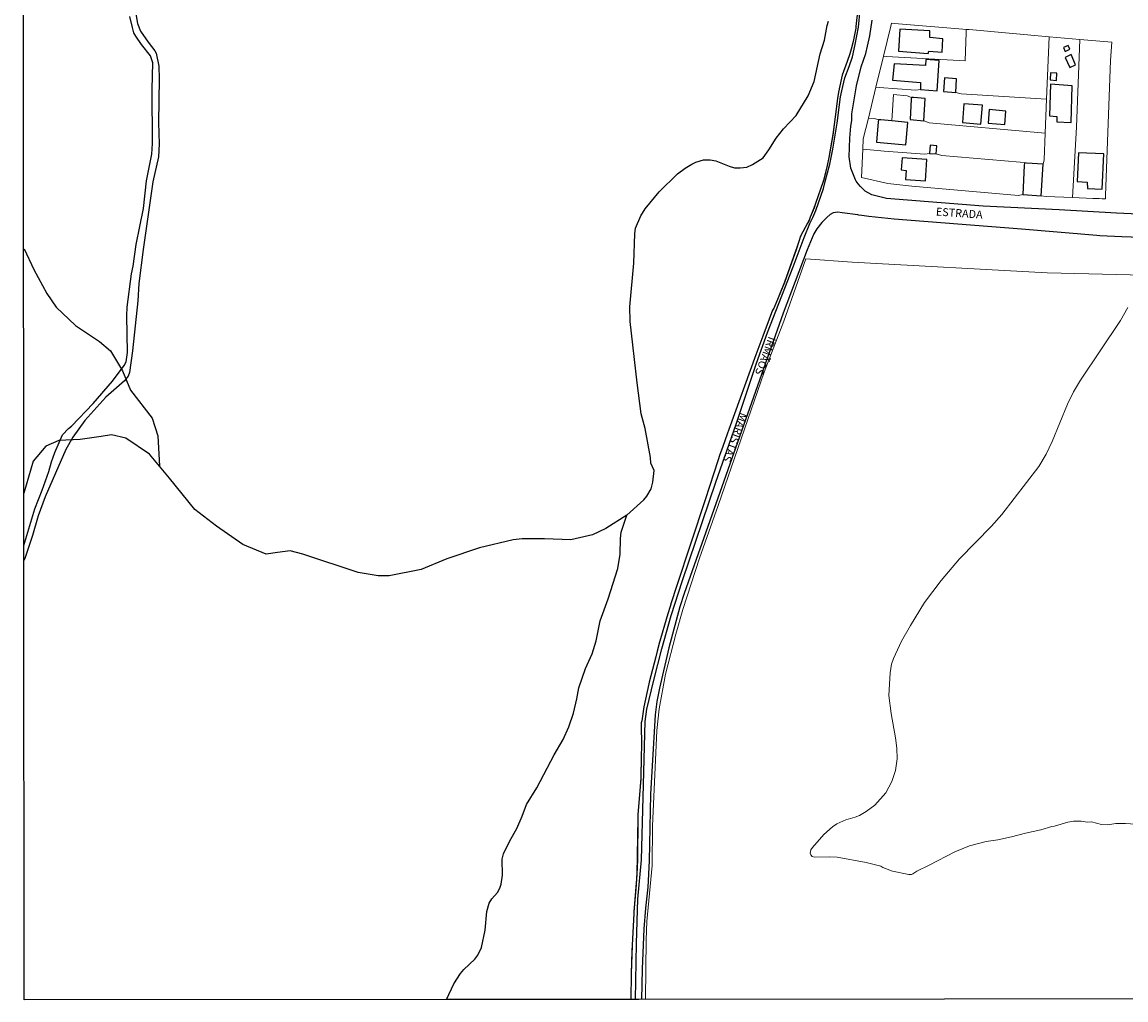
# Model space of a CAD drawing. Units: millimetres. Extents: x 190340 to 192793, y 1677063 to 1679836.
# Drawn here: x 190353 to 190700, y 1677063 to 1677371 of the extents above; entities that cross this region are included whole.
import ezdxf
from ezdxf.enums import TextEntityAlignment as Align

# ---------------------------------------------------------------- set-up
doc = ezdxf.new("R2010")
doc.units = ezdxf.units.MM
for name, color, linetype in [('V-EDIFICACAO', 50, 'Continuous'), ('V-QUADRA', 31, 'Continuous'), ('V-REFERENCIA', 106, 'Continuous'), ('V-TALVEGUE', 30, 'Continuous'), ('V-TESTADA', 51, 'Continuous'), ('X-LIMITE_5000', 7, 'Continuous')]:
    doc.layers.add(name, color=color, linetype=linetype)
for name, color, linetype, lineweight in [('V-LAGOA', 150, 'Continuous', 18), ('V-LOTE', 10, 'Continuous', 18), ('V-NOME_DOS_LOGRADOUROS', 7, 'Continuous', 15)]:
    doc.layers.add(name, color=color, linetype=linetype, lineweight=lineweight)

msp = doc.modelspace()

# ---------------------------------------------------------------- linework, layer by layer
at = {"layer": 'V-EDIFICACAO'}
for points in [[(190629.16, 1677368.56), (190628.78, 1677361.68), (190638.14, 1677360.89), (190638.31, 1677361.65), (190642.49, 1677361.36), (190642.73, 1677365.55), (190638.65, 1677365.94), (190638.62, 1677368.05), (190629.16, 1677368.56)], [(190680.73, 1677362.79), (190681.25, 1677361.53), (190682.8, 1677362.25), (190682.24, 1677363.47), (190680.73, 1677362.79)], [(190681.24, 1677359.68), (190682.76, 1677356.44), (190684.58, 1677357.32), (190683.13, 1677360.59), (190681.24, 1677359.68)], [(190627.38, 1677357.66), (190626.9, 1677352.53), (190635.71, 1677351.81), (190635.69, 1677349.57), (190640.98, 1677349.1), (190641.6, 1677358.74), (190637.4, 1677359.02), (190637.24, 1677357.14), (190627.38, 1677357.66)], [(190643.23, 1677353.23), (190642.98, 1677348.95), (190646.87, 1677348.65), (190647.07, 1677352.93), (190643.23, 1677353.23)], [(190676.66, 1677354.84), (190676.53, 1677352.56), (190678.53, 1677352.38), (190678.68, 1677354.74), (190676.66, 1677354.84)], [(190676.7, 1677351.19), (190676.33, 1677341.29), (190678.67, 1677341.1), (190678.65, 1677339.34), (190683.18, 1677339.13), (190683.52, 1677350.76), (190676.7, 1677351.19)], [(190632.84, 1677347.07), (190632.81, 1677346.49), (190632.5, 1677340.06), (190636.8, 1677339.73), (190637.2, 1677346.69), (190633.48, 1677347.01), (190632.84, 1677347.07)], [(190649.36, 1677345.05), (190648.89, 1677339.15), (190654.7, 1677338.68), (190655.23, 1677344.58), (190649.36, 1677345.05)], [(190657.36, 1677343.23), (190657.04, 1677338.9), (190662.26, 1677338.48), (190662.57, 1677342.78), (190657.36, 1677343.23)], [(190626.69, 1677339.65), (190623.23, 1677339.97), (190622.47, 1677340.04), (190622.42, 1677339.42), (190621.89, 1677332.98), (190631.07, 1677332.15), (190631.72, 1677339.19)], [(190638.74, 1677331.99), (190638.58, 1677329.41), (190640.66, 1677329.26), (190640.81, 1677331.79), (190638.74, 1677331.99)], [(190685.49, 1677329.6), (190685.1, 1677320.53), (190688.23, 1677320.36), (190688.29, 1677318.35), (190692.91, 1677318.14), (190693.45, 1677329.26), (190685.49, 1677329.6)], [(190629.97, 1677328.02), (190629.62, 1677324.2), (190631.21, 1677323.99), (190631.03, 1677321.19), (190637.31, 1677320.79), (190637.75, 1677327.53), (190629.97, 1677328.02)], [(190668.44, 1677326.44), (190668.4, 1677325.61), (190667.97, 1677316.47), (190673.75, 1677316.01), (190674.3, 1677325.99), (190669.13, 1677326.39), (190668.44, 1677326.44)]]:
    msp.add_lwpolyline(points, close=True, dxfattribs=at)
at = {"layer": 'V-LAGOA'}
for points in [[(190700.97, 1677280.87), (190698.66, 1677276.82), (190686.16, 1677257.98), (190683.92, 1677254.33), (190681.97, 1677250.42), (190677.16, 1677238.62), (190675.28, 1677234.7), (190672.99, 1677230.79), (190661.28, 1677215.67), (190658.07, 1677212.02), (190648.04, 1677201.69), (190642.19, 1677194.9), (190636.95, 1677187.88), (190632.51, 1677180.68), (190629.68, 1677175.72), (190627.18, 1677170.24), (190626.59, 1677168.51), (190626.11, 1677165.74), (190625.78, 1677158.65), (190626.44, 1677152.98), (190626.44, 1677152.98), (190627.86, 1677145.33), (190628.3, 1677142.05), (190628.34, 1677138.63), (190627.88, 1677135.03), (190626.67, 1677131.5), (190624.74, 1677128.01), (190621.28, 1677124.03), (190618.61, 1677122.07), (190616.54, 1677120.85), (190615.17, 1677120.27), (190612.19, 1677119.4), (190609.4, 1677118.21), (190607.94, 1677117.21), (190605.24, 1677114.83), (190601.67, 1677110.73), (190601.19, 1677109.95), (190600.97, 1677108.91), (190601.15, 1677108.39), (190601.6, 1677107.91), (190602.27, 1677107.66), (190607.1, 1677107.83), (190609.43, 1677107.71), (190618.59, 1677106), (190623.2, 1677104.83), (190623.86, 1677104.4), (190626.85, 1677103.24), (190632.01, 1677102.22), (190632.85, 1677102.27), (190633.3, 1677102.49), (190633.3, 1677102.49), (190634.54, 1677103.33), (190638.48, 1677105.18), (190646.5, 1677109.35), (190651.11, 1677111.28), (190656.42, 1677112.66), (190660.11, 1677113.16), (190664.35, 1677114.07), (190668.78, 1677115.29), (190673.58, 1677116.29), (190677.13, 1677117.32), (190677.94, 1677117.42), (190682.07, 1677118.7), (190683.87, 1677119.04), (190686.32, 1677118.99), (190688.25, 1677118.7), (190689.62, 1677118.78), (190692.69, 1677118), (190694.76, 1677117.83), (190697.28, 1677118.32), (190700.29, 1677118.34), (190705.04, 1677118.01)], [(190705.04, 1677118.01), (190700.29, 1677118.34), (190697.28, 1677118.32), (190694.76, 1677117.83), (190692.69, 1677118), (190689.62, 1677118.78), (190688.25, 1677118.7), (190686.32, 1677118.99), (190683.87, 1677119.04), (190682.07, 1677118.7), (190677.94, 1677117.42), (190677.13, 1677117.32), (190673.58, 1677116.29), (190668.78, 1677115.29), (190664.35, 1677114.07), (190660.11, 1677113.16), (190656.42, 1677112.66), (190651.11, 1677111.28), (190646.5, 1677109.35), (190638.48, 1677105.18), (190634.54, 1677103.33), (190633.3, 1677102.49), (190632.85, 1677102.27), (190632.01, 1677102.22), (190626.85, 1677103.24), (190623.86, 1677104.4), (190623.2, 1677104.83), (190618.59, 1677106), (190609.43, 1677107.71), (190607.1, 1677107.83), (190602.27, 1677107.66), (190601.6, 1677107.91), (190601.15, 1677108.39), (190600.97, 1677108.91), (190601.19, 1677109.95), (190601.67, 1677110.73), (190605.24, 1677114.83), (190607.94, 1677117.21), (190609.4, 1677118.21), (190612.19, 1677119.4), (190615.17, 1677120.27), (190616.54, 1677120.85), (190618.61, 1677122.07), (190621.28, 1677124.03), (190624.74, 1677128.01), (190626.67, 1677131.5), (190627.88, 1677135.03), (190628.34, 1677138.63), (190628.3, 1677142.05), (190627.86, 1677145.33), (190626.44, 1677152.98), (190625.78, 1677158.65), (190626.11, 1677165.74), (190626.59, 1677168.51), (190627.18, 1677170.24), (190629.68, 1677175.72), (190632.51, 1677180.68), (190636.95, 1677187.88), (190642.19, 1677194.9), (190648.04, 1677201.69), (190658.07, 1677212.02), (190661.28, 1677215.67), (190672.99, 1677230.79), (190675.28, 1677234.7), (190677.16, 1677238.62), (190681.97, 1677250.42), (190683.92, 1677254.33), (190686.16, 1677257.98), (190698.66, 1677276.82), (190700.97, 1677280.87)]]:
    msp.add_lwpolyline(points, dxfattribs=at)
at = {"layer": 'V-LOTE'}
for points in [[(190616.11, 1677385.36), (190616.12, 1677385.22), (190616.18, 1677380.9), (190616.01, 1677374.72), (190615.48, 1677369.98), (190615.38, 1677369.36)], [(190624.03, 1677360.03), (190626.33, 1677369.48), (190626.57, 1677370.48)], [(190626.57, 1677370.48), (190627.57, 1677370.4), (190649.02, 1677368.58), (190650.13, 1677368.49)], [(190615.3, 1677368.88), (190614.74, 1677365.39), (190613.86, 1677362.3)], [(190615.38, 1677369.36), (190615.3, 1677368.88)], [(190650.13, 1677368.49), (190650.09, 1677367.5), (190649.75, 1677358.61), (190625.03, 1677359.97)], [(190676.22, 1677366.19), (190651.02, 1677368.41), (190650.13, 1677368.49)], [(190675.41, 1677346.48), (190676.22, 1677366.19)], [(190685.85, 1677365.33), (190676.22, 1677366.19)], [(190683.58, 1677315.49), (190684.84, 1677337.64), (190685.85, 1677365.33)], [(190693.97, 1677315.14), (190694, 1677316.14), (190695.58, 1677358.66), (190695.97, 1677364.44), (190685.85, 1677365.33)], [(190613.86, 1677362.3), (190613.43, 1677360.81), (190612.6, 1677358.42)], [(190621.65, 1677350.24), (190624.03, 1677360.03)], [(190625.03, 1677359.97), (190624.03, 1677360.03)], [(190612.6, 1677358.42), (190611.76, 1677356.01)], [(190611.76, 1677356.01), (190610.96, 1677353.59), (190610.06, 1677349.64)], [(190610.06, 1677349.64), (190609.96, 1677349.2), (190609.89, 1677348.69)], [(190619.29, 1677340.54), (190621.65, 1677350.24)], [(190621.65, 1677350.24), (190622.65, 1677350.17)], [(190622.65, 1677350.17), (190634.24, 1677349.35)], [(190634.24, 1677349.35), (190635.69, 1677349.57)], [(190609.89, 1677348.69), (190608.11, 1677335.34), (190606.81, 1677328.11)], [(190626.79, 1677341.32), (190627.16, 1677347.94), (190631.48, 1677347.57), (190632.84, 1677347.07)], [(190648.47, 1677348.14), (190646.87, 1677348.65)], [(190675.41, 1677346.48), (190648.47, 1677348.14)], [(190674.97, 1677335.77), (190675.41, 1677346.48)], [(190617.69, 1677333.97), (190619.29, 1677340.54)], [(190619.29, 1677340.54), (190621.23, 1677340.46), (190622.47, 1677340.04)], [(190626.69, 1677339.65), (190626.79, 1677341.32)], [(190638.45, 1677339.08), (190636.8, 1677339.73)], [(190673.84, 1677335.87), (190638.45, 1677339.08)], [(190674.97, 1677335.77), (190673.84, 1677335.87)], [(190674.62, 1677327.43), (190674.97, 1677335.77)], [(190617.69, 1677333.97), (190617.55, 1677330.78)], [(190617.55, 1677330.78), (190617.14, 1677321.86), (190625.45, 1677319.9), (190632.97, 1677319.08), (190666.59, 1677316.18)], [(190617.55, 1677330.78), (190618.76, 1677330.66)], [(190618.76, 1677330.66), (190624.29, 1677330.11), (190637.1, 1677329.23)], [(190637.1, 1677329.23), (190638.58, 1677329.41)], [(190640.66, 1677329.26), (190642.44, 1677328.79)], [(190642.44, 1677328.79), (190667.13, 1677326.69), (190668.44, 1677326.44)], [(190606.81, 1677328.11), (190606.48, 1677326.31), (190605.07, 1677320.61)], [(190674.3, 1677325.99), (190674.62, 1677327.43)], [(190605.06, 1677320.56), (190604.89, 1677319.86), (190602.92, 1677314.27), (190602.66, 1677313.61)], [(190605.07, 1677320.61), (190605.06, 1677320.56)], [(190666.59, 1677316.18), (190667.97, 1677316.47)], [(190673.75, 1677316.01), (190675.31, 1677315.82)], [(190675.31, 1677315.82), (190683.58, 1677315.49)], [(190683.58, 1677315.49), (190690.02, 1677315.24), (190691.19, 1677315.19)], [(190691.19, 1677315.19), (190692.02, 1677315.18), (190692.97, 1677315.16), (190693.97, 1677315.14)], [(190602.66, 1677313.61), (190600.95, 1677309.29)], [(190600.14, 1677307.42), (190599.6, 1677306.24), (190598.27, 1677303.86), (190597.44, 1677301.77), (190597.39, 1677301.64)], [(190600.95, 1677309.29), (190600.78, 1677308.85), (190600.14, 1677307.42)], [(190597.39, 1677301.64), (190592.91, 1677288.96), (190589.5, 1677280.71)], [(190549.13, 1677062.91), (190549.25, 1677081.68), (190549.51, 1677087.43), (190551.2, 1677105.05), (190551.28, 1677117.48), (190552.69, 1677147.55), (190553.42, 1677154.45), (190555.35, 1677165.38), (190558.63, 1677177.93), (190560.85, 1677185.77), (190566.07, 1677201.89), (190572.01, 1677218.51), (190586.46, 1677260.46), (190592.62, 1677276.54), (190599.63, 1677296.18), (190614.2, 1677295.12), (190675.56, 1677291.76), (190706.2, 1677291.02), (190707.62, 1677290.95)], [(190589.5, 1677280.71), (190588.07, 1677277.22)], [(190588.07, 1677277.22), (190587.72, 1677276.38), (190586.07, 1677271.86)], [(190586.07, 1677271.86), (190574.83, 1677240.99)], [(190574.83, 1677240.99), (190574.15, 1677239.11), (190573.45, 1677237.09)], [(190573.45, 1677237.09), (190571.98, 1677232.84)], [(190571.98, 1677232.84), (190571.81, 1677232.36), (190567.84, 1677220.26)], [(190567.84, 1677220.26), (190557.22, 1677187.87)], [(190556.83, 1677186.65), (190553.09, 1677173.92), (190552.31, 1677170.86)], [(190557.22, 1677187.87), (190556.87, 1677186.79), (190556.83, 1677186.65)], [(190552.31, 1677170.86), (190550.37, 1677163.24), (190550.28, 1677162.81)], [(190550.28, 1677162.81), (190548.61, 1677154.97), (190547.88, 1677150.68)], [(190547.77, 1677149.98), (190547.82, 1677142.44), (190547.75, 1677139.69)], [(190547.88, 1677150.68), (190547.77, 1677150.01), (190547.77, 1677149.98)], [(190547.75, 1677139.69), (190547.57, 1677132.55), (190547.41, 1677129.99)], [(190547.41, 1677129.99), (190547.13, 1677125.35)], [(190547.13, 1677125.35), (190546.71, 1677120.65), (190546.7, 1677120.11)], [(190546.7, 1677120.11), (190546.31, 1677102.24)], [(190546.25, 1677100.87), (190545.46, 1677090.44)], [(190546.31, 1677102.24), (190546.29, 1677101.46), (190546.25, 1677100.87)], [(190545.46, 1677090.44), (190545.41, 1677089.84), (190544.81, 1677078.11), (190544.54, 1677071.03), (190544.51, 1677062.87)]]:
    msp.add_lwpolyline(points, dxfattribs=at)
at = {"layer": 'V-QUADRA'}
for points in [[(190545.97, 1677062.87), (190546.26, 1677080.53), (190546.72, 1677094.46), (190547.78, 1677106.82), (190548.4, 1677126.62), (190548.95, 1677150.45), (190549.52, 1677154.32), (190551.7, 1677163.49), (190554.27, 1677173.33), (190557.2, 1677183.8), (190560.75, 1677194.85), (190571.22, 1677225.81), (190577.66, 1677244.15), (190584.06, 1677263.35), (190587.5, 1677272.99), (190595.63, 1677293.65), (190599.07, 1677302.9), (190600.88, 1677307.34), (190601.78, 1677309.27), (190602.78, 1677311.4), (190605.12, 1677318.37), (190605.72, 1677320.61), (190607.18, 1677326.05), (190608.08, 1677330.73), (190609.47, 1677338.92), (190610.51, 1677347.22), (190610.9, 1677349.14), (190611.86, 1677353.2), (190613.28, 1677356.82), (190614.24, 1677359.82), (190615.14, 1677363.71), (190616.14, 1677369.18), (190616.71, 1677374.66)], [(190716.04, 1677309.75), (190697.49, 1677310.59), (190679.41, 1677311.68), (190655.45, 1677312.77), (190625.02, 1677315.26), (190620.37, 1677316.34), (190618.23, 1677317.48), (190616.84, 1677318.96), (190616.05, 1677319.81), (190615.48, 1677320.7), (190615.23, 1677321.09), (190613.78, 1677324.73), (190613.28, 1677328.38), (190613.44, 1677334.26), (190613.77, 1677337.96), (190614.13, 1677339.77), (190614.09, 1677341.88), (190615.52, 1677350.74), (190616.98, 1677356.68), (190618.46, 1677360.94), (190619.06, 1677363.24), (190619.73, 1677366.46), (190620.45, 1677371.38)], [(190722.42, 1677302.31), (190699.08, 1677303.1), (190692.23, 1677303.48), (190691.27, 1677303.53), (190667.57, 1677305.6), (190627.45, 1677308.68), (190619.42, 1677309.58), (190617.26, 1677309.88), (190616.29, 1677310.01), (190616, 1677310.05), (190611.05, 1677310.73), (190609.67, 1677310.92), (190608.21, 1677310.65), (190607.22, 1677310.13), (190606.25, 1677309.2), (190604.65, 1677307.68), (190603.03, 1677305.64), (190602.14, 1677304.1), (190600.05, 1677299.04), (190592.47, 1677279.04), (190561.23, 1677190.81), (190559.88, 1677186.52), (190556.44, 1677173.68), (190553.49, 1677160.96), (190552.66, 1677156.74), (190552.18, 1677152.55), (190550.61, 1677127.49), (190550.21, 1677106.54), (190549.79, 1677098.2), (190549.07, 1677091.61), (190548.59, 1677085.1), (190548.02, 1677072.45), (190547.81, 1677062.88)]]:
    msp.add_lwpolyline(points, dxfattribs=at)
at = {"layer": 'V-REFERENCIA'}
for points in [[(190387.21, 1677381.53), (190389.01, 1677370.34), (190390, 1677367.92), (190392.38, 1677364.43), (190394.56, 1677361.7), (190394.93, 1677360.98), (190395.74, 1677356.9), (190395.88, 1677352.88), (190395.67, 1677339.13), (190395.87, 1677332.48), (190395.67, 1677328.32), (190393.84, 1677320.45), (190390.8, 1677299.14), (190389.46, 1677288.44), (190389.13, 1677282.98), (190387.45, 1677267.23), (190386.53, 1677260.38), (190386.15, 1677259.22), (190384.96, 1677257.76), (190379.05, 1677252.67), (190372.48, 1677245.23), (190368.66, 1677240.03), (190366.45, 1677236.08), (190360, 1677221.22), (190357.82, 1677215.26), (190356.01, 1677209.01), (190353.59, 1677201.77), (190353.59, 1677201.76), (190353.26, 1677201.19)], [(190353.25, 1677205.9), (190356.77, 1677217.41), (190359.05, 1677223.29), (190361.11, 1677229.23), (190361.95, 1677232.25), (190363.02, 1677235.22), (190365.44, 1677240.8), (190367.3, 1677242.8), (190368.22, 1677243.48), (190375.05, 1677250.59), (190381.2, 1677257.66), (190384.89, 1677262.58), (190385.47, 1677263.75), (190385.88, 1677266.73), (190385.75, 1677278.29), (190385.85, 1677280.99), (190387.21, 1677291.51), (190387.71, 1677293.9), (190388.62, 1677300.68), (190390.91, 1677312.08), (190391.92, 1677320.81), (190393.56, 1677329.13), (190393.77, 1677332.59), (190393.64, 1677349.63), (190393.88, 1677358.01), (190393.17, 1677360.14), (190390.29, 1677363.7), (190388.49, 1677366.32), (190387.95, 1677367.44), (190387.45, 1677369.04), (190386.67, 1677372.6)]]:
    msp.add_lwpolyline(points, dxfattribs=at)
at = {"layer": 'V-TALVEGUE'}
for points in [[(190486.41, 1677062.82), (190488.69, 1677067.82), (190490.84, 1677071.03), (190491.88, 1677072.28), (190495.28, 1677075.51), (190496.24, 1677076.78), (190497.41, 1677079.27), (190498.55, 1677084.71), (190499.07, 1677090.62), (190499.81, 1677093.16), (190500.67, 1677094.57), (190502.41, 1677096.57), (190503.2, 1677097.88), (190503.6, 1677099.15), (190504.01, 1677102.03), (190503.98, 1677107.03), (190504.31, 1677108.78), (190506.34, 1677112.87), (190508.53, 1677116.75), (190510.22, 1677120.65), (190511.56, 1677124.28), (190514.83, 1677129.57), (190520.36, 1677139.95), (190523.12, 1677144.74), (190524.9, 1677148.76), (190526.45, 1677153.05), (190527.5, 1677157.53), (190528.05, 1677161.03), (190530.22, 1677167.1), (190532.33, 1677171.75), (190533.53, 1677175.88), (190534.8, 1677182.16), (190537.28, 1677189.04), (190540.4, 1677198.63), (190541.1, 1677203.11), (190541.21, 1677208.07), (190541.43, 1677210.08), (190543.17, 1677215.47), (190548.58, 1677220.29), (190549.52, 1677221.46), (190550.85, 1677223.77), (190551.41, 1677225.81), (190551.78, 1677229.47), (190550.81, 1677231.86), (190550.62, 1677233.57), (190548.93, 1677242.75), (190547.73, 1677247.37), (190546.41, 1677257.13), (190544.27, 1677276.45), (190544.16, 1677281.07), (190545.39, 1677294.89), (190545.71, 1677304.13), (190545.95, 1677305.89), (190547.6, 1677309.77), (190548.95, 1677311.99), (190553.38, 1677317.3), (190559.13, 1677322.94), (190561.54, 1677324.77), (190563.65, 1677326.02), (190564.96, 1677326.66), (190567.39, 1677327.4), (190569.42, 1677327.44), (190571.23, 1677327.07), (190575.39, 1677325.39), (190577.08, 1677324.87), (190578.89, 1677324.84), (190581.03, 1677325.11), (190582.75, 1677325.88), (190586.16, 1677328.06), (190587.94, 1677330.52), (190590.27, 1677334.27), (190592.55, 1677337.14), (190596.59, 1677341.37), (190600.32, 1677347.58), (190602.17, 1677352.1), (190604.11, 1677360.8), (190605.52, 1677365.13), (190606.34, 1677369.73), (190606.69, 1677371.12)], [(190353.4, 1677299.4), (190356.42, 1677292.86), (190360.45, 1677285.3), (190363.47, 1677281.02), (190363.47, 1677281.02), (190369.52, 1677275.23), (190377.07, 1677270.2), (190380.6, 1677267.18), (190384.38, 1677260.88), (190386.9, 1677254.84), (190393.7, 1677246.03), (190393.7, 1677246.03), (190395.46, 1677240.49), (190395.96, 1677230.85)], [(190543.17, 1677215.47), (190536.63, 1677211.21), (190532.35, 1677209.2), (190525.55, 1677207.68), (190517.23, 1677207.94), (190510.18, 1677207.94), (190507.41, 1677207.68), (190496.83, 1677205.17), (190486.51, 1677201.64), (190478.45, 1677198.37), (190468.37, 1677196.36), (190464.84, 1677196.36), (190458.55, 1677197.36), (190441.17, 1677203.15), (190437.14, 1677204.16), (190433.11, 1677203.66), (190429.58, 1677203.15), (190422.28, 1677206.17), (190413.97, 1677211.96), (190407.17, 1677217.25), (190399.11, 1677227.07), (190392.81, 1677234.62), (190385.39, 1677239.73), (190380.85, 1677240.74), (190377.58, 1677240.24), (190371.03, 1677239.23), (190364.23, 1677238.98), (190360.2, 1677237.22), (190356.17, 1677232.43), (190353.24, 1677222.36)]]:
    msp.add_lwpolyline(points, dxfattribs=at)
at = {"layer": 'V-TESTADA'}
for points in [[(190616.11, 1677385.36), (190616.17, 1677380.67), (190616, 1677374.95), (190615.38, 1677369.36)], [(190615.3, 1677368.88), (190614.49, 1677364.64)], [(190615.38, 1677369.36), (190615.36, 1677369.18), (190615.3, 1677368.88)], [(190614.49, 1677364.64), (190613.86, 1677362.3)], [(190613.86, 1677362.3), (190613.45, 1677360.8), (190612.6, 1677358.42)], [(190612.6, 1677358.42), (190611.06, 1677354.12), (190610.08, 1677349.75)], [(190610.06, 1677349.64), (190609.89, 1677348.69)], [(190610.08, 1677349.75), (190610.06, 1677349.64)], [(190609.89, 1677348.69), (190609.54, 1677346.71), (190608.07, 1677335.19), (190606.81, 1677328.11)], [(190606.81, 1677328.11), (190606.36, 1677325.62), (190605.27, 1677321.16)], [(190605.06, 1677320.56), (190602.66, 1677313.61)], [(190605.08, 1677320.61), (190605.06, 1677320.56)], [(190605.27, 1677321.16), (190605.08, 1677320.61)], [(190602.66, 1677313.61), (190602.21, 1677312.31), (190601, 1677309.28)], [(190600.14, 1677307.42), (190597.95, 1677303.3), (190597.39, 1677301.64)], [(190601, 1677309.28), (190600.61, 1677308.32), (190600.14, 1677307.42)], [(190597.39, 1677301.64), (190596.53, 1677299.06)], [(190596.53, 1677299.06), (190592.86, 1677288.78), (190589.57, 1677280.82), (190589.5, 1677280.71)], [(190589.5, 1677280.71), (190589.1, 1677280), (190588.07, 1677277.22)], [(190588.07, 1677277.22), (190586.07, 1677271.86)], [(190586.07, 1677271.86), (190583.87, 1677265.93)], [(190583.87, 1677265.93), (190575.36, 1677242.47)], [(190575.36, 1677242.47), (190574.83, 1677240.99)], [(190574.83, 1677240.99), (190573.45, 1677237.09)], [(190573.45, 1677237.09), (190572.42, 1677234.19), (190571.98, 1677232.84)], [(190571.98, 1677232.84), (190567.84, 1677220.26)], [(190567.84, 1677220.26), (190558.86, 1677192.92)], [(190558.86, 1677192.92), (190557.22, 1677187.87)], [(190556.83, 1677186.65), (190556.1, 1677184.4), (190553.28, 1677174.7), (190552.31, 1677170.86)], [(190557.22, 1677187.87), (190556.83, 1677186.65)], [(190552.31, 1677170.86), (190550.28, 1677162.81)], [(190550.28, 1677162.81), (190550.16, 1677162.34), (190548.59, 1677155.02), (190547.88, 1677150.68)], [(190547.77, 1677149.98), (190547.75, 1677149.86), (190547.81, 1677142.45)], [(190547.88, 1677150.68), (190547.77, 1677149.98)], [(190547.81, 1677142.45), (190547.75, 1677139.69)], [(190547.75, 1677139.69), (190547.59, 1677132.25), (190547.41, 1677129.99)], [(190547.41, 1677129.99), (190546.71, 1677120.98), (190546.7, 1677120.11)], [(190546.7, 1677120.11), (190546.52, 1677106.98), (190546.31, 1677102.24)], [(190546.16, 1677098.97), (190545.46, 1677090.44)], [(190546.25, 1677100.87), (190546.16, 1677098.97)], [(190546.31, 1677102.24), (190546.25, 1677100.87)], [(190545.46, 1677090.44), (190545.41, 1677089.89), (190544.88, 1677080), (190544.53, 1677070.99), (190544.48, 1677062.87)]]:
    msp.add_lwpolyline(points, dxfattribs=at)
at = {"layer": 'X-LIMITE_5000'}
msp.add_lwpolyline([(190835.71, 1677063.12), (190546.94, 1677062.87), (190545.97, 1677062.87), (190486.41, 1677062.82), (190353.38, 1677062.71), (190353.26, 1677200.76), (190353.26, 1677203.69), (190353.25, 1677204.68), (190353.25, 1677205.9), (190352.89, 1677616.99), (190352.82, 1677695.92), (190352.82, 1677699.18), (190352.82, 1677703.3), (190352.79, 1677726.81), (190352.79, 1677730.53), (190352.79, 1677735.56), (190352.74, 1677793.58), (190352.73, 1677796.02), (190352.73, 1677798.14), (190352.72, 1677806.12), (190352.72, 1677812.32), (190352.72, 1677813.68), (190352.72, 1677817.7), (190352.7, 1677830.4)], dxfattribs=at)

# ---------------------------------------------------------------- texts
at = {"layer": 'V-NOME_DOS_LOGRADOUROS'}
msp.add_text('ESTRADA', height=2.5, rotation=356, dxfattribs=at).set_placement((190640.44, 1677309.1), align=Align.BOTTOM_LEFT)
msp.add_text('IRMÃOS                 MARISTAS', height=2.5, rotation=249.6315, dxfattribs=at).set_placement((190587.92, 1677271.92))

doc.saveas('drawing.dxf')
